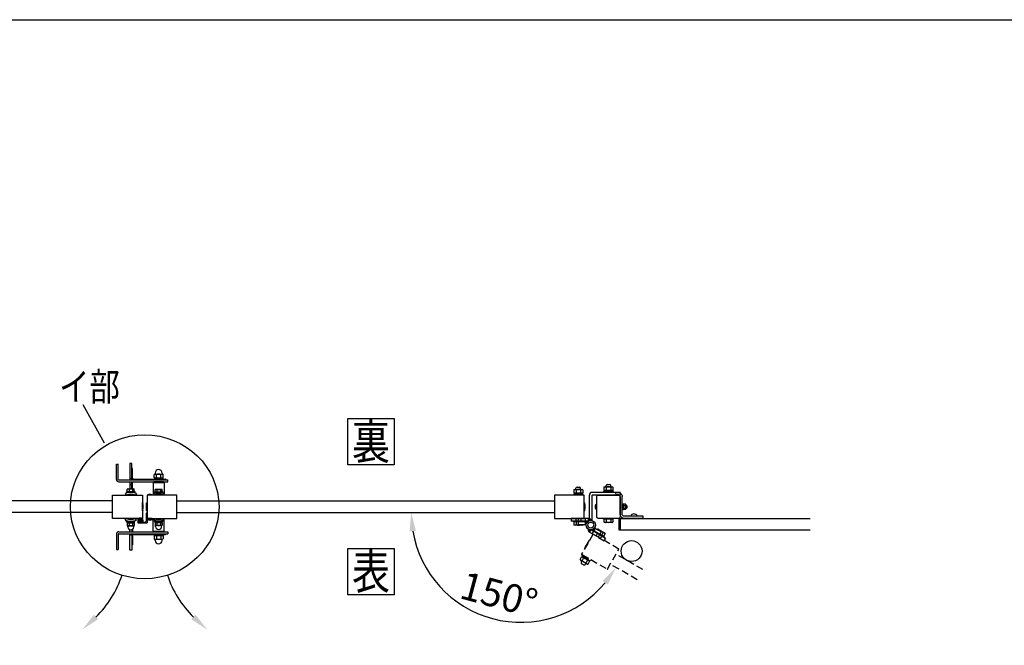
# Model space of a CAD drawing. Extents: x 0 to 7400, y 0 to 5340.
# Drawn here: x 1708 to 3832, y 3992 to 5340 of the extents above; entities that cross this region are included whole.
import ezdxf
from ezdxf.enums import TextEntityAlignment as Align

# ---------------------------------------------------------------- set-up
doc = ezdxf.new("R2010")
doc.units = 0
doc.header["$LTSCALE"] = 200
doc.header["$MEASUREMENT"] = 0
doc.header["$PDMODE"] = 33
doc.header["$PDSIZE"] = 5
doc.linetypes.add('HIDDEN', pattern=[0.375, 0.25, -0.125])
doc.layers.get('0').update_dxf_attribs({"linetype": 'CONTINUOUS'})
doc.layers.get('DEFPOINTS').update_dxf_attribs({"linetype": 'CONTINUOUS'})
for name, color, linetype in [('HASEN', 7, 'HIDDEN'), ('HATCH', 2, 'CONTINUOUS'), ('MOJI', 6, 'CONTINUOUS'), ('SJC', 1, 'CONTINUOUS'), ('SUNPO', 6, 'CONTINUOUS'), ('SUNPOU', 4, 'CONTINUOUS'), ('ZWAKU', 7, 'CONTINUOUS')]:
    doc.layers.add(name, color=color, linetype=linetype)
doc.styles.add('EXT08', font='ROMANS', dxfattribs={"width": 0.8, "bigfont": 'EXTFONT'})
doc.dimstyles.new('SJC', dxfattribs={"dimtxt": 0.18, "dimasz": 0.18, "dimexe": 0.18, "dimexo": 0.0625, "dimgap": 0.09, "dimtad": 0, "dimtih": 1, "dimtoh": 1, "dimdec": 4, "dimzin": 0, "dimdsep": 46, "dimtxsty": 'STANDARD', "dimcen": 0.09, "dimadec": 0, "dimazin": 0, "dimtfac": 1, "dimtdec": 4, "dimtofl": 0, "dimtmove": 0, "dimatfit": 3, "dimfxl": 1, "dimtolj": 1, "dimtzin": 0, "dimarcsym": 0})

# ---------------------------------------------------------------- blocks, each defined once
blk = doc.blocks.new('CALCOMP_TECHJET720A3')
at = {"layer": 'ZWAKU', "color": 2}
blk.add_lwpolyline([(0, 0), (0, 267), (370, 267), (370, 0)], close=True, dxfattribs=at)
blk = doc.blocks.new('A$C67A735B4')
at = {"layer": 'MOJI'}
for p, q in [((25.5, 9), (25.5, 47)), ((30, 9), (30, 47)), ((35, 51.5), (39, 51)), ((35.6, 55.9), (39.5, 55.5)), ((39.5, 55.5), (39, 51)), ((-20, 0), (-20, 4.5)), ((-20, 4.5), (21, 4.5)), ((-20, 0), (21, 0))]:
    blk.add_line(p, q, dxfattribs=at)
for centre, radius, start, end in [((34.5, 47), 9, 83, 180), ((34.5, 47), 4.5, 83, 180), ((21, 9), 4.5, 270, 0), ((21, 9), 9, 270, 0)]:
    blk.add_arc(centre, radius, start, end, dxfattribs=at)
blk = doc.blocks.new('A$C10A26AE1')
at = {"layer": 'MOJI', "ltscale": 0.5}
for p, q in [((0, 8.9), (0, -8.9)), ((1, 7.9), (1, -7.9))]:
    blk.add_line(p, q, dxfattribs=at)
for centre, start, end in [((0, 7.9), 0, 90), ((0, -7.9), 270, 0)]:
    blk.add_arc(centre, 1, start, end, dxfattribs=at)
blk = doc.blocks.new('A$C7F650877')
at = {"layer": 'SUNPOU'}
for p, q in [((-9, 0), (9, 0)), ((-9, -1.6), (-9, 0)), ((9, -1.6), (9, 0)), ((-9, -1.6), (9, -1.6)), ((-7.7, -1.6), (7.7, -1.6)), ((-7.7, -3.6), (-7.7, -1.6)), ((-7.7, -3.6), (7.7, -3.6)), ((-6.5, -3.6), (-7.5, -4.2)), ((-7.5, -4.2), (-7.5, -9.5)), ((-6.7, -10), (-7.5, -9.5)), ((6.6, -10.1), (-6.6, -10.1)), ((6.5, -3.6), (-6.5, -3.6)), ((-6.5, -12.4), (-6.5, -10.4)), ((-3.8, -4.2), (-3.8, -9.5)), ((0.6, -3.6), (-0.6, -1.6)), ((3.8, -4.2), (3.8, -9.5)), ((6.5, -3.6), (7.5, -4.2)), ((6.5, -12.4), (6.5, -10.4)), ((6.7, -10), (7.5, -9.5)), ((7.5, -4.2), (7.5, -9.5)), ((7.7, -3.6), (7.7, -1.6))]:
    blk.add_line(p, q, dxfattribs=at)
for centre, radius, start, end in [((-5.6, -6.9), 3.32, 55.6158, 124.3842), ((-5.6, -6.8), 3.32, 235.6158, 304.3842), ((-7, -10.4), 0.5, 2.3924, 60), ((0, -12.1), 6.5, 182.3924, 357.6076), ((0, -16), 12.4, 72.412, 107.588), ((0, 2.3), 12.4, 252.412, 287.588), ((5.6, -6.9), 3.32, 55.6158, 124.3842), ((5.6, -6.8), 3.32, 235.6158, 304.3842), ((7, -10.4), 0.5, 120, 177.6076)]:
    blk.add_arc(centre, radius, start, end, dxfattribs=at)
blk = doc.blocks.new('A$C5E962166')
at = {"layer": 'HASEN', "ltscale": 0.3}
h = blk.add_hatch(dxfattribs=at)
h.set_pattern_fill('ANSI31', color=256, scale=10, angle=150)
h.set_pattern_definition([(195, (12931.6824, 10687.5335), (0.32352381, -1.20740728), [])])
h.paths.add_polyline_path([(-2.7, -15.2, -0.342722), (-5.5, -8.4, 0.375152), (7.6, -6.5, -0.248226), (7.3, -14), (5.7, -13.1), (0.3, -10)])
for p, q in [((0.3, -10), (-2.7, -15.2)), ((-2.7, -15.2), (29.1, -33.6)), ((0.3, -10), (5.7, -13.1)), ((9.2, -7), (2.7, -18.3)), ((5.7, -13.1), (18.7, -20.6)), ((19.2, -19.7), (6.2, -12.2)), ((22.2, -14.5), (9.2, -7)), ((11.4, -23.3), (14.4, -18.1)), ((13.7, -9.6), (14.1, -8.9)), ((15.6, -8.9), (14.1, -8.9)), ((15.6, -8.9), (30.4, -17.4)), ((22.2, -14.5), (15.7, -25.8)), ((17.9, -12.1), (18.4, -11.4)), ((18.7, -20.6), (32.1, -28.4)), ((18.7, -20.6), (27.8, -25.9)), ((19.5, -19.2), (28, -24.1)), ((19.5, -19.2), (28.6, -24.5)), ((23.7, -21.7), (26.9, -16.3)), ((28, -24.1), (31.1, -18.7)), ((30.4, -17.4), (31.1, -18.7)), ((-4.5, -33.8), (-12.5, -47.6)), ((-3.2, -33.5), (-12.1, -49)), ((20.9, -28.8), (23.9, -23.6)), ((28.6, -24.5), (27.8, -25.9)), ((29.1, -33.6), (32.1, -28.4)), ((112.3, -96), (54.5, -62.6)), ((-23, -74.3), (-19.8, -68.7)), ((-23, -74.3), (-22.3, -75.6)), ((-7.6, -84.1), (-22.3, -75.6)), ((-19.2, -77.3), (-20.6, -79.8)), ((-19.8, -68.7), (-18.3, -68.7)), ((-15.4, -85.7), (-19.7, -83.2)), ((-18.9, -68.3), (-17.6, -66.1)), ((-18.9, -68.3), (-2.9, -77.5)), ((-18.8, -65.5), (-18, -64.1)), ((-18.8, -65.5), (-0.6, -76)), ((-18.8, -76.7), (-15.5, -71.1)), ((-3.6, -77.2), (-18.3, -68.7)), ((-18, -64.1), (0.2, -74.6)), ((-17.6, -66.1), (-1.7, -75.3)), ((-10.6, -82.3), (-12, -84.8)), ((-9, -71.1), (-11.5, -72.5)), ((-10.3, -81.6), (-7, -76)), ((-6, -84.1), (-7.6, -84.1)), ((-6, -84.1), (-2.8, -78.5)), ((-2.8, -78.5), (-3.6, -77.2)), ((-2.9, -77.5), (-1.7, -75.3)), ((-0.6, -76), (0.2, -74.6)), ((99.8, -117.7), (42, -84.3))]:
    blk.add_line(p, q, dxfattribs=at)
blk.add_lwpolyline([(60.3, -51.6), (5.3, -19.8, 0.414214), (4.6, -20), (-19.9, -62.4, 0.414214), (-19.7, -63.1), (35.3, -94.9, 0.414214), (36, -94.7), (60.5, -52.2, 0.414214)], format="xyb", close=True, dxfattribs=at)
for centre, radius, start, end in [((0.3, -10), 6, 164.3291, 240), ((0.4, -10), 8, 330, 25.7623), ((14.5, -13.2), 4.34, 25.6158, 94.3842), ((14.9, -27.2), 16.2, 42.412, 77.588), ((27.2, -20.6), 4.34, 25.6158, 94.3842), ((-3.7, -34.3), 1, 60, 150), ((-11.6, -48.1), 1, 150, 240), ((-19.1, -72.4), 4.34, 205.6158, 274.3842), ((-18.5, -81), 2.5, 150, 240), ((-19.5, -73), 4.34, 25.6158, 94.3842), ((-6.8, -65.8), 16.2, 222.412, 257.588), ((-19, -87), 16.2, 42.412, 77.588), ((-14.2, -83.5), 2.5, 240, 330), ((-6.4, -79.8), 4.34, 205.6158, 274.3842), ((-6.7, -80.4), 4.34, 25.6158, 94.3842)]:
    blk.add_arc(centre, radius, start, end, dxfattribs=at)
blk = doc.blocks.new('*D36')
at = {"layer": 'DEFPOINTS', "color": 0}
for p in [(2047.6, 4277.9), (2861.6, 4277.9), (2982.1, 4166.7), (3039.9, 4133.3), (2637.3, 4096.7)]:
    blk.add_point(p, dxfattribs=at)
at = {"layer": 'SUNPOU', "color": 0, "lineweight": -2}
blk.add_arc((2789.3, 4277.9), 236.6, 189.6999, 320.3001, dxfattribs=at)
at = {"layer": 'SUNPOU', "color": 0}
for points in [[(2549.5, 4237.5), (2562.8, 4238.6), (2552.8, 4277.9)], [(2965.8, 4130.6), (2976.8, 4123), (2994.2, 4159.7)]]:
    blk.add_solid(points, dxfattribs=at)
at = {"layer": 'SUNPOU', "color": 0, "insert": (2742.1, 4101.6), "char_height": 60, "attachment_point": 5, "rotation": 345, "style": 'EXT08'}
blk.add_mtext('\\A1;150°', dxfattribs=at)
blk = doc.blocks.new('A$C51A66E4D')
at = {"layer": 'SJC'}
for p, q in [((-4, 0.4), (-4, 0)), ((-4, 0.4), (4, 0.4)), ((4, 0), (-4, 0)), ((4, 0.4), (4, 0))]:
    blk.add_line(p, q, dxfattribs=at)
blk.add_arc((0, -3.2), 5.4, 42.2055, 137.7946, dxfattribs=at)
blk = doc.blocks.new('A$C5A970BE8')
at = {"layer": 'SJC'}
for p, q in [((-6, -35.8), (-8, -35.8)), ((-8, -35.8), (-8, -52.8)), ((-6, -47.1), (-6, -35.8)), ((-26, -50.8), (-26, -56.3)), ((-25.9, -48.7), (-24.7, -50.3)), ((-25.5, -50.3), (-23.5, -50.3)), ((-25.5, -56.8), (-6.5, -56.8)), ((-24.9, -48.5), (-24.4, -49.3)), ((-24.7, -50.3), (-22.7, -50.1)), ((-24.5, -51.3), (-24.5, -54.8)), ((-24.5, -51.3), (-23, -51.3)), ((-24.5, -54.8), (-16.5, -54.8)), ((-24.4, -49.3), (-16.6, -49.3)), ((-23.9, -51.8), (-22, -54.3)), ((-22.7, -51.5), (-23.7, -51.5)), ((-23, -50.8), (-23, -51.3)), ((-22.7, -50.1), (-22.7, -51.5)), ((-22, -54.3), (-20.5, -54.3)), ((-21.3, -51), (-21.3, -52.3)), ((-19, -54.3), (-20.5, -54.3)), ((-19.7, -51), (-19.7, -52.3)), ((-17.1, -51.8), (-19, -54.3)), ((-16.2, -50.3), (-18.2, -50.1)), ((-18.2, -50.1), (-18.2, -51.5)), ((-18.2, -51.5), (-17.3, -51.5)), ((-18, -50.8), (-18, -51.3)), ((-18, -51.3), (-16.5, -51.3)), ((-17.5, -50.3), (-15.5, -50.3)), ((-16.1, -48.5), (-16.6, -49.3)), ((-16.5, -51.3), (-16.5, -54.8)), ((-15.1, -48.7), (-16.2, -50.3)), ((-15, -50.8), (-15, -54.8)), ((-15, -54.8), (-10, -54.8)), ((5, -47.1), (-6, -47.1)), ((-0.3, -49.1), (-6, -49.1)), ((-6, -49.1), (-6, -56.3)), ((-0.3, -49.1), (0, -48.8)), ((0.3, -49.1), (0, -48.8)), ((0.3, -49.1), (5, -49.1)), ((5, -47.1), (5, -49.1))]:
    blk.add_line(p, q, dxfattribs=at)
for centre, radius, start, end in [((-25.5, -48.3), 0.5, 126.0716, 225), ((-25.5, -50.8), 0.5, 90, 180), ((-25.5, -56.3), 0.5, 180, 270), ((-20.5, -55.7), 9.37, 55.5596, 124.4404), ((-24.9, -48.4), 0.1, 122.5549, 225), ((-20.5, -55.8), 8.66, 59.2263, 120.7794), ((-23.7, -51.7), 0.2, 96.5198, 214.2869), ((-23.5, -50.8), 0.5, 0, 90), ((-20.5, -51.1), 0.807, 7.6281, 172.3719), ((-20.5, -52.2), 0.807, 187.6281, 352.3719), ((-17.5, -50.8), 0.5, 90, 180), ((-17.3, -51.7), 0.2, 325.7131, 83.4802), ((-16.1, -48.4), 0.1, 315, 57.4451), ((-15.5, -50.8), 0.5, 0, 90), ((-15.5, -48.3), 0.5, 315, 53.9284), ((-10, -52.8), 2, 270, 0), ((-6.5, -56.3), 0.5, 270, 0)]:
    blk.add_arc(centre, radius, start, end, dxfattribs=at)
at = {"layer": 'SUNPOU', "xscale": -1, "rotation": 180}
blk.add_blockref('A$C51A66E4D', (0, -49.1), dxfattribs=at)
blk = doc.blocks.new('A$C0D4573DB')
at = {"layer": 'MOJI'}
for p, q in [((-7, 0.2), (7, 0.2)), ((-7, 0.2), (-7, 0)), ((-7, 0), (7, 0)), ((7, 0.2), (7, 0))]:
    blk.add_line(p, q, dxfattribs=at)
blk.add_arc((0, -5.05), 8.75, 36.8699, 143.1301, dxfattribs=at)
blk = doc.blocks.new('A$C4949053F')
at = {"layer": 'MOJI'}
for p, q in [((-10.5, 3), (-8.1, 3)), ((-10.5, -3), (-10.5, 3)), ((-10.5, 2.5), (-8.1, 2.5)), ((-8.1, -4.3), (-8.1, 4.3)), ((-7.3, 5.8), (-3.1, 5.8)), ((-3.1, 2.9), (-7.3, 2.9)), ((-3.1, 6.1), (-3.1, -6.1)), ((-1.6, 6.1), (-3.1, 6.1)), ((-3.1, -5.8), (-3.1, 5.8)), ((-1.6, -1), (-3.1, 1)), ((-1.6, -6.2), (-1.6, 6.2)), ((-1.6, 6.2), (0, 6.2)), ((-1.6, 6.1), (-1.6, -6.1)), ((0, 6.2), (0, -6.2)), ((-10.5, -2.5), (-8.1, -2.5)), ((-10.5, -3), (-8.1, -3)), ((-3.1, -2.9), (-7.3, -2.9)), ((-7.3, -5.8), (-3.1, -5.8)), ((-1.6, -6.1), (-3.1, -6.1)), ((0, -6.2), (-1.6, -6.2))]:
    blk.add_line(p, q, dxfattribs=at)
for centre, radius, start, end in [((-6.4, 4.3), 1.66, 120, 240), ((-2.7, 0), 5.39, 147.7958, 212.2042), ((-6.4, -4.3), 1.66, 120, 240)]:
    blk.add_arc(centre, radius, start, end, dxfattribs=at)
blk = doc.blocks.new('A$C2D523AFD')
at = {"layer": 'SUNPOU', "xscale": 2.5, "yscale": 2.5, "zscale": 2.5}
for name, p, rotation in [('A$C0D4573DB', (0, 0), 90.00000000000003), ('A$C4949053F', (136.25, 0), 180)]:
    blk.add_blockref(name, p, dxfattribs=dict(at, rotation=rotation))

msp = doc.modelspace()

# ---------------------------------------------------------------- hatches: boundary and pattern name
h = msp.add_hatch()
h.set_pattern_fill('ANSI31', color=256, scale=10)
h.set_pattern_definition([(45, (-2915.3255, -11470.5815), (-0.88388348, 0.88388348), [])])
h.paths.add_polyline_path([(2934.8056221, 4265.4353094, -0.3427220453), (2940.6189623, 4260.9202591, 0.3751516917), (2930.2527618, 4252.8216288, -0.2482264263), (2926.7537871, 4259.4353094), (2928.5732121, 4259.4353094), (2934.8056221, 4259.4353094)])

# ---------------------------------------------------------------- linework, layer by layer
at = {"layer": 'HATCH'}
for p, q in [((1917.0732121, 4349.4353114), (1917.0732121, 4382.4353556)), ((1917.0732121, 4382.4353556), (1921.0732121, 4382.4353556)), ((1921.0732121, 4349.4353114), (1921.0732121, 4382.4353556)), ((1950.0732121, 4383.6760366), (1946.0732121, 4383.6760366)), ((1946.0732121, 4383.6760366), (1946.0732121, 4348.4353114)), ((1950.0732121, 4348.4353114), (1950.0732121, 4383.6760366)), ((1950.0732121, 4373.6760366), (1950.0732121, 4373.6760366)), ((1950.0732121, 4361.6760366), (1950.0732121, 4361.6760366)), ((1951.5732121, 4363.1760366), (1951.5732121, 4372.1760366)), ((1951.5732121, 4348.4353114), (1951.5732121, 4363.1760366)), ((1922.0732121, 4348.4353114), (2028.0732121, 4348.4353114)), ((1922.0732121, 4344.4353114), (2028.0732121, 4344.4353114)), ((1950.0732121, 4351.6760366), (1946.0732121, 4351.6760366)), ((1946.0732121, 4344.4353114), (1946.0732121, 4328.7760366)), ((1950.0732121, 4337.6760366), (1946.0732121, 4337.6760366)), ((1950.0732121, 4328.7760366), (1950.0732121, 4344.4353114)), ((1950.0732121, 4333.6760366), (1950.0732121, 4333.6760366)), ((1951.5732121, 4332.1760366), (1951.5732121, 4344.4353114)), ((1951.5732121, 4328.7760366), (1951.5732121, 4332.1760366)), ((1953.0732121, 4348.4353114), (1953.0732121, 4348.5353114)), ((1954.4732121, 4349.9353114), (2022.6732121, 4349.9353114)), ((1996.0732121, 4342.8476138), (2020.0732121, 4342.8476138)), ((1996.0732121, 4342.8476138), (1996.0732121, 4318.1458351)), ((2020.0732121, 4342.8476138), (2020.0732121, 4318.1458351)), ((2024.0732121, 4348.4353114), (2024.0732121, 4348.5353114)), ((2028.0732121, 4344.4353114), (2028.0732121, 4348.4353114)), ((1936.0732121, 4319.0767942), (1937.7283845, 4315.4353104)), ((1960.0732121, 4319.0767942), (1958.4180397, 4315.4353104)), ((1996.0732121, 4318.1458351), (1997.3589264, 4315.4353114)), ((2020.0732121, 4318.1458351), (2018.7874978, 4315.4353114)), ((1936.0732121, 4261.7938266), (1937.7283845, 4265.4353104)), ((1960.0732121, 4261.7938266), (1958.4180397, 4265.4353104)), ((1996.0732121, 4262.7247876), (1997.3589264, 4265.4353114)), ((1996.0732121, 4238.0230089), (1996.0732121, 4262.7247876)), ((2020.0732121, 4262.7247876), (2018.7874978, 4265.4353114)), ((2020.0732121, 4238.0230089), (2020.0732121, 4262.7247876)), ((1917.0732121, 4231.4353114), (1917.0732121, 4198.4352671)), ((1921.0732121, 4231.4353114), (1921.0732121, 4198.4352671)), ((1922.0732121, 4236.4353114), (2028.0732121, 4236.4353114)), ((1922.0732121, 4232.4353114), (2028.0732121, 4232.4353114)), ((1946.0732121, 4236.4353114), (1946.0732121, 4240.9099257)), ((1946.0732121, 4197.1945841), (1946.0732121, 4232.4353114)), ((1950.0732121, 4229.1945841), (1946.0732121, 4229.1945841)), ((1950.0732121, 4240.9099257), (1950.0732121, 4236.4353114)), ((1950.0732121, 4232.4353114), (1950.0732121, 4197.1945841)), ((1951.5732121, 4241.6173585), (1951.5732121, 4236.4353114)), ((1951.5732121, 4232.4353114), (1951.5732121, 4217.6945841)), ((1953.0732121, 4232.4353114), (1953.0732121, 4232.3353114)), ((1954.4732121, 4230.9353114), (2022.6732121, 4230.9353114)), ((1996.0732121, 4238.0230089), (2020.0732121, 4238.0230089)), ((2024.0732121, 4232.4353114), (2024.0732121, 4232.3353114)), ((2028.0732121, 4236.4353114), (2028.0732121, 4232.4353114)), ((1950.0732121, 4219.1945841), (1950.0732121, 4219.1945841)), ((1950.0732121, 4207.1945841), (1950.0732121, 4207.1945841)), ((1951.5732121, 4217.6945841), (1951.5732121, 4208.6945841)), ((1917.0732121, 4198.4352671), (1921.0732121, 4198.4352671)), ((1950.0732121, 4197.1945841), (1946.0732121, 4197.1945841))]:
    msp.add_line(p, q, dxfattribs=at)
for centre, radius, start, end in [((1950.0732121, 4372.1760366), 1.5, 0, 90), ((1950.0732121, 4363.1760366), 1.5, 270, 0), ((1922.0732121, 4349.4353114), 5, 180, 270), ((1922.0732121, 4349.4353114), 1, 180, 270), ((1950.0732121, 4332.1760366), 1.5, 0, 90), ((1954.4732121, 4348.5353114), 1.4, 90, 180), ((2022.6732121, 4348.5353114), 1.4, 0, 90), ((1948.0732121, 4292.6760366), 29, 65.5566645723, 114.4433354277), ((1948.0732121, 4292.6760366), 25, 65.5566645723, 114.4433354277), ((2008.0732121, 4292.8476138), 28, 64.6230664749, 115.3769335251), ((2008.0732121, 4292.8476138), 25, 64.6230664749, 115.3769335251), ((1948.0732121, 4288.1945841), 29, 245.5566645723, 294.4433354277), ((1948.0732121, 4288.1945841), 25, 245.5566645723, 294.4433354277), ((2008.0732121, 4288.0230089), 28, 244.6230664748, 295.3769335252), ((2008.0732121, 4288.0230089), 25, 244.6230664748, 295.3769335252), ((1922.0732121, 4231.4353114), 5, 90, 180), ((1922.0732121, 4231.4353114), 1, 90, 180), ((1954.4732121, 4232.3353114), 1.4, 180, 270), ((2022.6732121, 4232.3353114), 1.4, 270, 0), ((1950.0732121, 4217.6945841), 1.5, 0, 90), ((1950.0732121, 4208.6945841), 1.5, 270, 0)]:
    msp.add_arc(centre, radius, start, end, dxfattribs=at)
at = {"layer": 'MOJI'}
for p, q in [((2910.5732121, 4332.8353094), (2915.5732121, 4332.8353094)), ((2968.2582575, 4332.77612), (2969.5732121, 4333.5353094)), ((2968.2582575, 4332.77612), (2968.2582575, 4326.2944987)), ((2969.5732121, 4333.5353094), (2986.5732121, 4333.5353094)), ((2973.0732121, 4333.5353094), (2973.0732121, 4336.0353094)), ((2973.1657348, 4332.77612), (2973.1657348, 4326.2944987)), ((2975.5732121, 4338.5353094), (2980.5732121, 4338.5353094)), ((2982.9806894, 4332.77612), (2982.9806894, 4326.2944987)), ((2983.0732121, 4333.5353094), (2983.0732121, 4336.0353094)), ((2987.8881667, 4332.77612), (2986.5732121, 4333.5353094)), ((2987.8881667, 4332.77612), (2987.8881667, 4326.2944987)), ((2923.5732121, 4317.0353094), (2902.5732121, 4317.0353094)), ((2902.5732121, 4317.0353094), (2902.5732121, 4315.4353094)), ((2923.5732121, 4315.4353094), (2902.5732121, 4315.4353094)), ((2903.2582575, 4326.77612), (2904.5732121, 4327.5353094)), ((2903.2582575, 4326.77612), (2903.2582575, 4320.2944987)), ((2903.2582575, 4320.2944987), (2904.5732121, 4319.5353094)), ((2922.2732121, 4319.5353094), (2903.8732121, 4319.5353094)), ((2903.8732121, 4319.5353094), (2903.8732121, 4317.0353094)), ((2922.2732121, 4317.0353094), (2903.8732121, 4317.0353094)), ((2904.5732121, 4327.5353094), (2921.5732121, 4327.5353094)), ((2904.5732121, 4319.5353094), (2921.5732121, 4319.5353094)), ((2908.0732121, 4327.5353094), (2908.0732121, 4330.3353094)), ((2908.1657348, 4326.77612), (2908.1657348, 4320.2944987)), ((2912.3515243, 4317.0353094), (2913.7948999, 4319.5353094)), ((2917.9806894, 4326.77612), (2917.9806894, 4320.2944987)), ((2918.0732121, 4327.5353094), (2918.0732121, 4330.3353094)), ((2922.8881667, 4326.77612), (2921.5732121, 4327.5353094)), ((2922.8881667, 4320.2944987), (2921.5732121, 4319.5353094)), ((2922.2732121, 4319.5353094), (2922.2732121, 4317.0353094)), ((2922.8881667, 4326.77612), (2922.8881667, 4320.2944987)), ((2923.5732121, 4317.0353094), (2923.5732121, 4315.4353094)), ((2937.0732121, 4260.4745544), (2937.0732121, 4315.1853094)), ((2943.0732121, 4260.4745544), (2943.0732121, 4315.4353094)), ((3003.0732121, 4315.4353094), (2943.0732121, 4315.4353094)), ((3003.0732121, 4321.4353094), (2943.3232121, 4321.4353094)), ((2988.5732121, 4323.0353094), (2967.5732121, 4323.0353094)), ((2967.5732121, 4323.0353094), (2967.5732121, 4321.4353094)), ((2971.3651129, 4321.4353094), (2967.5732121, 4321.4353094)), ((2968.2582575, 4326.2944987), (2969.5732121, 4325.5353094)), ((2987.2732121, 4325.5353094), (2968.8732121, 4325.5353094)), ((2968.8732121, 4325.5353094), (2968.8732121, 4323.0353094)), ((2987.2732121, 4323.0353094), (2968.8732121, 4323.0353094)), ((2969.5732121, 4325.5353094), (2986.5732121, 4325.5353094)), ((2977.3515243, 4323.0353094), (2978.7948999, 4325.5353094)), ((2988.5732121, 4321.4353094), (2984.7813113, 4321.4353094)), ((2987.8881667, 4326.2944987), (2986.5732121, 4325.5353094)), ((2987.2732121, 4325.5353094), (2987.2732121, 4323.0353094)), ((2988.5732121, 4323.0353094), (2988.5732121, 4321.4353094)), ((3003.0732121, 4321.4353094), (3003.0732121, 4315.4353094)), ((3040.0732121, 4269.9353094), (3026.0732121, 4269.9353094)), ((2913.5732121, 4259.4353094), (2903.0732121, 4259.4353094)), ((2903.0732121, 4257.8353094), (2903.0732121, 4259.4353094)), ((2913.5732121, 4257.8353094), (2903.0732121, 4257.8353094)), ((2913.5732121, 4257.8353094), (2903.7582575, 4257.8353094)), ((2903.7582575, 4257.8353094), (2903.7582575, 4251.5944987)), ((2905.0732121, 4250.8353094), (2903.7582575, 4251.5944987)), ((2922.0732121, 4250.8353094), (2905.0732121, 4250.8353094)), ((2908.6657348, 4257.8353094), (2908.6657348, 4251.5944987)), ((2918.4806894, 4252.4353094), (2918.4806894, 4251.5944987)), ((2922.0732121, 4250.8353094), (2923.3881667, 4251.5944987)), ((2923.3881667, 4252.4353094), (2923.3881667, 4251.5944987)), ((2988.5732121, 4265.4352864), (2967.5732121, 4265.4352864)), ((2967.5732121, 4263.8352864), (2967.5732121, 4265.4352864)), ((2988.5732121, 4263.8352864), (2967.5732121, 4263.8352864)), ((2987.8881667, 4263.8352864), (2968.2582575, 4263.8352864)), ((2968.2582575, 4263.8352864), (2968.2582575, 4257.5944757)), ((2969.5732121, 4256.8352864), (2968.2582575, 4257.5944757)), ((2986.5732121, 4256.8352864), (2969.5732121, 4256.8352864)), ((2973.1657348, 4263.8352864), (2973.1657348, 4257.5944757)), ((2982.9806894, 4263.8352864), (2982.9806894, 4257.5944757)), ((2986.5732121, 4256.8352864), (2987.8881667, 4257.5944757)), ((2987.8881667, 4263.8352864), (2987.8881667, 4257.5944757)), ((2988.5732121, 4263.8352864), (2988.5732121, 4265.4352864))]:
    msp.add_line(p, q, dxfattribs=at)
for points in [[(1972.5732121, 4265.4353104), (1909.0732121, 4265.4353104, -0.4142135624), (1908.5732121, 4265.9353104), (1908.5732121, 4314.9353104, -0.4142135624), (1909.0732121, 4315.4353104), (1972.5732121, 4315.4353104, -0.4142135624), (1973.0732121, 4314.9353104), (1973.0732121, 4265.9353104, -0.4142135624)], [(1983.5732121, 4265.4353104), (2047.0732121, 4265.4353104, 0.4142135624), (2047.5732121, 4265.9353104), (2047.5732121, 4314.9353104, 0.4142135624), (2047.0732121, 4315.4353104), (1983.5732121, 4315.4353104, 0.4142135624), (1983.0732121, 4314.9353104), (1983.0732121, 4265.9353104, 0.4142135624)], [(2862.0732121, 4265.4353094), (2925.5732121, 4265.4353094, 0.4142135624), (2926.0732121, 4265.9353094), (2926.0732121, 4314.9353094, 0.4142135624), (2925.5732121, 4315.4353094), (2862.0732121, 4315.4353094, 0.4142135624), (2861.5732121, 4314.9353094), (2861.5732121, 4265.9353094, 0.4142135624)]]:
    msp.add_lwpolyline(points, format="xyb", close=True, dxfattribs=at)
for points in [[(1973.0732121, 4294.9353104), (1974.0732121, 4294.9353104), (1974.0732121, 4285.9353104), (1973.0732121, 4285.9353104)], [(1983.0732121, 4294.9353104), (1982.0732121, 4294.9353104), (1982.0732121, 4285.9353104), (1983.0732121, 4285.9353104)], [(2926.0732121, 4294.9353094), (2927.0732121, 4294.9353094), (2927.0732121, 4285.9353094), (2926.0732121, 4285.9353094)]]:
    msp.add_lwpolyline(points, close=True, dxfattribs=at)
msp.add_circle((3028.0732117, 4194.9320179), 22.5, dxfattribs=at)
for centre, radius, start, end in [((2910.5732121, 4330.3353094), 2.5, 90, 180), ((2915.5732121, 4330.3353094), 2.5, 0, 90), ((2970.7119962, 4329.1904107), 4.3448987, 55.6157525319, 124.3842474681), ((2975.5732121, 4336.0353094), 2.5, 90, 180), ((2978.0732121, 4317.2944987), 16.2408106, 72.412046226, 107.587953774), ((2980.5732121, 4336.0353094), 2.5, 0, 90), ((2985.434428, 4329.1904107), 4.3448987, 55.6157525319, 124.3842474681), ((2905.7119962, 4323.1904107), 4.3448987, 55.615752532, 124.384247468), ((2905.7119962, 4323.880208), 4.3448987, 235.615752532, 304.384247468), ((2913.0732121, 4311.2944987), 16.2408106, 72.412046226, 107.587953774), ((2913.0732121, 4335.77612), 16.2408106, 252.412046226, 287.587953774), ((2920.434428, 4323.1904107), 4.3448987, 55.615752532, 124.384247468), ((2920.434428, 4323.880208), 4.3448987, 235.615752532, 304.384247468), ((2943.3232121, 4315.1853094), 6.25, 90, 180), ((2970.7119962, 4329.880208), 4.3448987, 235.6157525319, 304.3842474681), ((2978.0732121, 4341.77612), 16.2408106, 252.412046226, 287.587953774), ((2985.434428, 4329.880208), 4.3448987, 235.6157525319, 304.3842474681), ((3033.0732121, 4267.5353094), 7.4, 18.9246440002, 161.0753559998), ((2906.2119962, 4255.180208), 4.3448987, 235.615752532, 304.384247468), ((2913.5732121, 4267.07612), 16.2408106, 252.412046226, 287.587953774), ((2920.934428, 4255.180208), 4.3448987, 235.615752532, 304.384247468), ((2970.7119962, 4261.180185), 4.3448987, 235.6157525319, 304.384247468), ((2978.0732121, 4273.076097), 16.2408106, 252.4120462259, 287.5879537741), ((2985.434428, 4261.180185), 4.3448987, 235.615752532, 304.3842474681)]:
    msp.add_arc(centre, radius, start, end, dxfattribs=at)
at = {"layer": 'SJC'}
for p, q in [((1908.5732121, 4302.9353084), (1094.5732121, 4302.9353084)), ((2047.5732121, 4302.9353084), (2861.5732121, 4302.9353084)), ((1908.5732121, 4277.9353084), (1094.5732121, 4277.9353084)), ((2047.5732121, 4277.9353084), (2861.5732121, 4277.9353084)), ((3000.5732121, 4265.4353094), (3413.1724478, 4265.4353094)), ((3000.5732121, 4265.4353094), (3000.5732121, 4240.4353094)), ((3003.0732118, 4265.4353094), (3003.0732118, 4240.4353094)), ((3000.5732121, 4240.4353094), (3413.1724478, 4240.4353094))]:
    msp.add_line(p, q, dxfattribs=at)
msp.add_lwpolyline([(2956.0732121, 4315.4353094), (3000.0732121, 4315.4353094, -0.4142135624), (3003.0732121, 4312.4353094), (3003.0732121, 4268.4353094, -0.4142135624), (3000.0732121, 4265.4353094), (2956.0732121, 4265.4353094, -0.4142135624), (2953.0732121, 4268.4353094), (2953.0732121, 4312.4353094, -0.4142135624)], format="xyb", close=True, dxfattribs=at)
at = {"layer": 'SUNPO'}
for p, q in [((2934.8056221, 4265.4353094), (2898.0732121, 4265.4353094)), ((2898.0732121, 4265.4353094), (2898.0732121, 4259.4353094)), ((2913.5732121, 4259.4353094), (2898.0732121, 4259.4353094)), ((2907.5732121, 4265.4353094), (2907.5732121, 4259.4353094)), ((2913.5732121, 4252.4353094), (2913.5732121, 4265.4353094)), ((2928.5732121, 4259.4353094), (2913.5732121, 4259.4353094)), ((2913.5732121, 4258.4353094), (2928.5732121, 4258.4353094)), ((2913.5732121, 4252.4353094), (2928.5732121, 4252.4353094)), ((2918.5732121, 4265.4353094), (2918.5732121, 4259.4353094)), ((2928.5732121, 4252.4353094), (2928.5732121, 4265.4353094)), ((2934.8056224, 4259.4353094), (2928.5732121, 4259.4353094)), ((2934.8056221, 4259.4353092), (2934.8056221, 4265.4353094))]:
    msp.add_line(p, q, dxfattribs=at)
for radius in [10, 6.35]:
    msp.add_circle((2940.0732121, 4250.9351624), radius, dxfattribs=at)
for centre, radius, start, end in [((2934.7537871, 4259.4353094), 8, 180, 235.7622515544), ((2934.8056221, 4259.4353094), 6, 14.3291300002, 90)]:
    msp.add_arc(centre, radius, start, end, dxfattribs=at)
at = {"layer": 'SUNPOU'}
for p, q in [((1891.15897, 4427.3132362), (1845.6210319, 4510.0546434)), ((1999.5732121, 4360.5353114), (1998.2582575, 4359.776122)), ((1998.2582575, 4353.2945007), (1998.2582575, 4359.776122)), ((1999.5732121, 4352.5353114), (1998.2582575, 4353.2945007)), ((1999.5732121, 4360.5353114), (2016.5732121, 4360.5353114)), ((2000.5732121, 4363.0353114), (2000.5732121, 4361.0353114)), ((2003.1657348, 4353.2945007), (2003.1657348, 4359.776122)), ((2012.9806894, 4353.2945007), (2012.9806894, 4359.776122)), ((2015.5732121, 4363.0353114), (2015.5732121, 4361.0353114)), ((2016.5732121, 4360.5353114), (2017.8881667, 4359.776122)), ((2016.5732121, 4352.5353114), (2017.8881667, 4353.2945007)), ((2017.8881667, 4353.2945007), (2017.8881667, 4359.776122)), ((1997.0732121, 4350.0353114), (2019.0732121, 4350.0353114)), ((1997.0732121, 4350.0353114), (1997.0732121, 4349.9353114)), ((2018.5732121, 4344.3453104), (1997.5732121, 4344.3453104)), ((1997.5732121, 4344.3453104), (1997.5732121, 4342.8476138)), ((1997.5732121, 4342.8476138), (2018.5732121, 4342.8476138)), ((1998.8732121, 4352.5353114), (2017.2732121, 4352.5353114)), ((1998.8732121, 4352.5353114), (1998.8732121, 4350.0353114)), ((1998.8732121, 4350.0353114), (2017.2732121, 4350.0353114)), ((1999.5732121, 4352.5353114), (2016.5732121, 4352.5353114)), ((2000.5732121, 4344.4353114), (2000.5732121, 4344.3453104)), ((2008.7948999, 4352.5353114), (2007.3515243, 4350.0353114)), ((2015.5732121, 4344.4353114), (2015.5732121, 4344.3453104)), ((2017.2732121, 4352.5353114), (2017.2732121, 4350.0353114)), ((2018.5732121, 4342.8476138), (2018.5732121, 4344.3453104)), ((2019.0732121, 4350.0353114), (2019.0732121, 4349.9353114)), ((1939.0732121, 4323.2760366), (1957.0732121, 4323.2760366)), ((1939.0732121, 4323.2760366), (1939.0732121, 4321.6760366)), ((1939.0732121, 4321.6760366), (1957.0732121, 4321.6760366)), ((1941.5732121, 4328.7760366), (1940.5676586, 4328.19548)), ((1940.5676586, 4323.2760366), (1940.5676586, 4328.19548)), ((1940.5676586, 4323.2760366), (1955.5787656, 4323.2760366)), ((1941.5732121, 4328.7760366), (1954.5732121, 4328.7760366)), ((1944.0732121, 4321.6760366), (1944.0732121, 4321.3988498)), ((1944.0732121, 4317.353962), (1944.0732121, 4315.4353104)), ((1944.3204354, 4328.19548), (1944.3204354, 4323.2760366)), ((1951.8259889, 4328.19548), (1951.8259889, 4323.2760366)), ((1952.0732121, 4321.6760366), (1952.0732121, 4321.3988498)), ((1952.0732121, 4317.353962), (1952.0732121, 4315.4353104)), ((1954.5732121, 4328.7760366), (1955.5787656, 4328.19548)), ((1955.5787656, 4323.2760366), (1955.5787656, 4328.19548)), ((1957.0732121, 4323.2760366), (1957.0732121, 4321.6760366)), ((1999.0732121, 4322.4476138), (2017.0732121, 4322.4476138)), ((1999.0732121, 4322.4476138), (1999.0732121, 4320.8476138)), ((1999.0732121, 4320.8476138), (2017.0732121, 4320.8476138)), ((2001.5732121, 4327.9476138), (2000.5676586, 4327.3670572)), ((2000.5676586, 4322.4476138), (2000.5676586, 4327.3670572)), ((2000.5676586, 4322.4476138), (2015.5787656, 4322.4476138)), ((2000.5732121, 4316.6960938), (2000.5732121, 4315.4353114)), ((2001.5732121, 4327.9476138), (2014.5732121, 4327.9476138)), ((2004.0732121, 4320.8476138), (2004.0732121, 4320.5604267)), ((2004.0732121, 4317.5255391), (2004.0732121, 4315.4353114)), ((2004.3204354, 4327.3670572), (2004.3204354, 4322.4476138)), ((2011.8259889, 4327.3670572), (2011.8259889, 4322.4476138)), ((2012.0732121, 4320.8476138), (2012.0732121, 4320.5604267)), ((2012.0732121, 4317.5255391), (2012.0732121, 4315.4353114)), ((2014.5732121, 4327.9476138), (2015.5787656, 4327.3670572)), ((2015.5732121, 4316.6960938), (2015.5732121, 4315.4353114)), ((2015.5787656, 4322.4476138), (2015.5787656, 4327.3670572)), ((2017.0732121, 4322.4476138), (2017.0732121, 4320.8476138)), ((1944.0732121, 4265.4353104), (1944.0732121, 4263.5166588)), ((1944.0732121, 4259.4717709), (1944.0732121, 4259.1945841)), ((1952.0732121, 4265.4353104), (1952.0732121, 4263.5166588)), ((1952.0732121, 4259.4717709), (1952.0732121, 4259.1945841)), ((2000.5732121, 4265.4353114), (2000.5732121, 4264.1745289)), ((2004.0732121, 4265.4353114), (2004.0732121, 4263.3450836)), ((2004.0732121, 4260.310196), (2004.0732121, 4260.0230089)), ((2012.0732121, 4265.4353114), (2012.0732121, 4263.3450836)), ((2012.0732121, 4260.310196), (2012.0732121, 4260.0230089)), ((2015.5732121, 4265.4353114), (2015.5732121, 4264.1745289)), ((1997.0732121, 4230.8353114), (1997.0732121, 4230.9353114)), ((1997.0732121, 4230.8353114), (2019.0732121, 4230.8353114)), ((1997.5732121, 4238.0230069), (2018.5732121, 4238.0230069)), ((1997.5732121, 4236.5253104), (1997.5732121, 4238.0230069)), ((2018.5732121, 4236.5253104), (1997.5732121, 4236.5253104)), ((1999.5732121, 4228.3353114), (1998.2582575, 4227.576122)), ((1998.2582575, 4227.576122), (1998.2582575, 4221.0945007)), ((1998.8732121, 4230.8353114), (2017.2732121, 4230.8353114)), ((1998.8732121, 4228.3353114), (1998.8732121, 4230.8353114)), ((1998.8732121, 4228.3353114), (2017.2732121, 4228.3353114)), ((1999.5732121, 4228.3353114), (2016.5732121, 4228.3353114)), ((2000.5732121, 4236.4353114), (2000.5732121, 4236.5253104)), ((2003.1657348, 4227.576122), (2003.1657348, 4221.0945007)), ((2008.7948999, 4228.3353114), (2007.3515243, 4230.8353114)), ((2012.9806894, 4227.576122), (2012.9806894, 4221.0945007)), ((2015.5732121, 4236.4353114), (2015.5732121, 4236.5253104)), ((2016.5732121, 4228.3353114), (2017.8881667, 4227.576122)), ((2017.2732121, 4228.3353114), (2017.2732121, 4230.8353114)), ((2017.8881667, 4227.576122), (2017.8881667, 4221.0945007)), ((2018.5732121, 4238.0230069), (2018.5732121, 4236.5253104)), ((2019.0732121, 4230.8353114), (2019.0732121, 4230.9353114)), ((1999.5732121, 4220.3353114), (1998.2582575, 4221.0945007)), ((1999.5732121, 4220.3353114), (2016.5732121, 4220.3353114)), ((2000.5732121, 4217.8353114), (2000.5732121, 4219.8353114)), ((2015.5732121, 4217.8353114), (2015.5732121, 4219.8353114)), ((2016.5732121, 4220.3353114), (2017.8881667, 4221.0945007))]:
    msp.add_line(p, q, dxfattribs=at)
for points in [[(2415.9230295, 4480.4353084), (2515.9230295, 4480.4353084), (2515.9230295, 4380.4353084), (2415.9230295, 4380.4353084)], [(2415.9230295, 4200.4353084), (2515.9230295, 4200.4353084), (2515.9230295, 4100.4353084), (2415.9230295, 4100.4353084)]]:
    msp.add_lwpolyline(points, close=True, dxfattribs=at)
for centre, radius, start, end in [((2000.7119962, 4356.1904127), 4.3448987, 55.6157525319, 124.3842474681), ((2000.7119962, 4356.88021), 4.3448987, 235.6157525319, 304.3842474681), ((2000.0732121, 4361.0353114), 0.5, 270, 0), ((2008.0732121, 4363.0353114), 7.5, 0, 180), ((2008.0732121, 4344.2945007), 16.2408106, 72.412046226, 107.587953774), ((2008.0732121, 4368.776122), 16.2408106, 252.412046226, 287.587953774), ((2015.434428, 4356.1904127), 4.3448987, 55.6157525319, 124.3842474681), ((2015.434428, 4356.88021), 4.3448987, 235.6157525319, 304.3842474681), ((2016.0732121, 4361.0353114), 0.5, 180, 270), ((1942.444047, 4325.453467), 3.3225696, 55.6157525319, 124.3842474681), ((1948.0732121, 4316.3565932), 12.4194434, 72.412046226, 107.587953774), ((1953.7023772, 4325.453467), 3.3225696, 55.6157525319, 124.3842474681), ((2002.444047, 4324.6250442), 3.3225696, 55.6157525319, 124.3842474681), ((2008.0732121, 4315.5281704), 12.4194434, 72.412046226, 107.587953774), ((2013.7023772, 4324.6250442), 3.3225696, 55.6157525319, 124.3842474681), ((2000.7119962, 4223.9904127), 4.3448987, 55.6157525319, 124.384247468), ((2008.0732121, 4212.0945007), 16.2408106, 72.412046226, 107.587953774), ((2015.434428, 4223.9904127), 4.3448987, 55.6157525319, 124.3842474681), ((2000.7119962, 4224.68021), 4.3448987, 235.615752532, 304.3842474681), ((2000.0732121, 4219.8353114), 0.5, 0, 90), ((2008.0732121, 4217.8353114), 7.5, 180, 0), ((2008.0732121, 4236.576122), 16.2408106, 252.412046226, 287.587953774), ((2015.434428, 4224.68021), 4.3448987, 235.6157525319, 304.3842474681), ((2016.0732121, 4219.8353114), 0.5, 90, 180), ((1716.8128534, 4212.586156), 223.4567918, 314.3351070526, 341.9418294064), ((2239.3335708, 4212.586156), 223.4567918, 198.0581705936, 225.6648929474)]:
    msp.add_arc(centre, radius, start, end, dxfattribs=at)
msp.add_ellipse((1978.0732121, 4290.4353084), major_axis=(-160.2064809, 0), ratio=0.9680887335, dxfattribs=at)
for points in [[(1868.4760566, 4057.6738305), (1877.4768543, 4047.8369905), (1843.4659356, 4025.7530176)], [(2087.6703676, 4057.6738305), (2078.66957, 4047.8369905), (2112.6804886, 4025.7530176)]]:
    msp.add_solid(points, dxfattribs=at)

# ---------------------------------------------------------------- block references
at = {"layer": 'SJC', "xscale": -1}
msp.add_blockref('A$C67A735B4', (3033.0732121, 4265.4353094), dxfattribs=at)
at = {"layer": 'SJC', "xscale": 0.4, "yscale": 0.4, "zscale": 0.4}
msp.add_blockref('A$C2D523AFD', (2953.0732121, 4290.4353094), dxfattribs=at)
at = {"layer": 'SJC'}
for name, p in [('A$C5A970BE8', (1989.0732121, 4312.2353097)), ('A$C7F650877', (1948.0732121, 4259.1945841)), ('A$C7F650877', (2008.0732121, 4260.0230089)), ('A$C5E962166', (2940.0732121, 4250.9351624))]:
    msp.add_blockref(name, p, dxfattribs=at)
at = {"layer": 'SUNPOU'}
msp.add_blockref('A$C51A66E4D', (1989.0732121, 4315.4353097), dxfattribs=at)
at = {"layer": 'SUNPOU', "xscale": -1, "rotation": 180}
for p in [(1973.0732121, 4290.4353094), (2926.0732121, 4290.4353094)]:
    msp.add_blockref('A$C10A26AE1', p, dxfattribs=at)
at = {"layer": 'SUNPOU', "rotation": 180}
msp.add_blockref('A$C10A26AE1', (1983.0732121, 4290.4353094), dxfattribs=at)
at = {"layer": 'ZWAKU', "xscale": 20, "yscale": 20, "zscale": 20}
msp.add_blockref('CALCOMP_TECHJET720A3', (0, 0.0000003), dxfattribs=at)

# ---------------------------------------------------------------- texts
at = {"layer": 'SUNPOU', "style": 'EXT08', "width": 0.8}
msp.add_text('イ部', height=60, dxfattribs=at).set_placement((1793.4405925, 4519.3036616))
for s, p in [('裏', (2465.9230295, 4430.4353084)), ('表', (2465.9230295, 4150.4353084))]:
    msp.add_text(s, height=75, dxfattribs=at).set_placement(p, align=Align.MIDDLE_CENTER)

# ---------------------------------------------------------------- dimensions: what is measured, and where the dimension line sits
at = {"layer": 'SUNPOU'}
dim = msp.add_angular_dim_2l(base=(2637.25148, 4096.7222441), line1=((3039.887498, 4133.2627609), (2982.0561333, 4166.6517149)), line2=((2047.5732121, 4277.9353084), (2861.5732121, 4277.9353084)), dimstyle='SJC', override={"dimscale": 20, "dimtxt": 3, "dimasz": 2, "dimexe": 1, "dimexo": 1, "dimgap": 1.2, "dimtad": 1, "dimtih": 0, "dimtoh": 0, "dimdec": 2, "dimzin": 8, "dimtxsty": 'EXT08', "dimtofl": 1, "dimtmove": 2}, dxfattribs=at)
dim.commit()
dim.dimension.update_dxf_attribs({"geometry": '*D36', "text_midpoint": (2742.0581045, 4101.5989274)})

doc.saveas('drawing.dxf')
